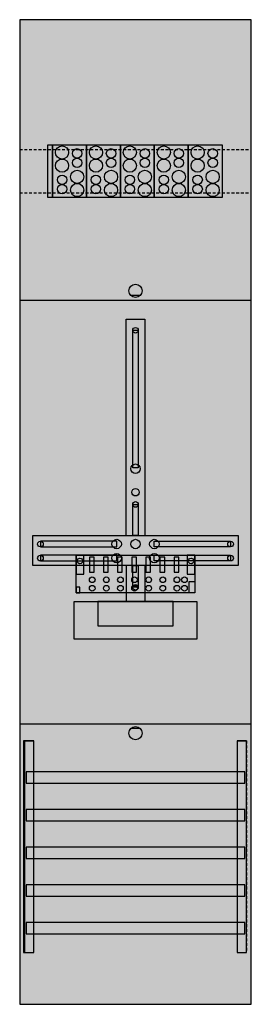
# Model space of a CAD drawing. Extents: x 0 to 25, y 0 to 105.
import ezdxf

# ---------------------------------------------------------------- set-up
doc = ezdxf.new("R2010")
doc.units = 0
doc.linetypes.add('L000000020000FFFFFF', pattern=[0])
doc.linetypes.add('L014100020032000000', pattern=[0.5, 0.3, -0.2])
doc.layers.get('0').update_dxf_attribs({"linetype": 'CONTINUOUS'})
for name, color, linetype in [('1', 7, 'CONTINUOUS'), ('2', 7, 'CONTINUOUS'), ('30', 7, 'CONTINUOUS'), ('31', 7, 'CONTINUOUS'), ('58', 7, 'CONTINUOUS'), ('60', 7, 'CONTINUOUS')]:
    doc.layers.add(name, color=color, linetype=linetype)

# ---------------------------------------------------------------- blocks, each defined once
blk = doc.blocks.new('df17v1xd')
at = {"layer": '1', "color": 7, "linetype": 'CONTINUOUS'}
for p, q in [((13, 75.5), (12, 75.5)), ((13, 29.5), (12, 29.5))]:
    blk.add_line(p, q, dxfattribs=at)
for points in [[(24.8, 0.2), (24.8, 104.8), (0.2, 104.8), (0.2, 0.2)], [(12.2, 57.2), (12.2, 71.8), (12.8, 71.8), (12.8, 57.2)], [(12.2, 50), (12.2, 53.3), (12.8, 53.3), (12.8, 50)], [(23.4, 50), (23.4, 46.8), (1.6, 46.8), (1.6, 50)], [(10.5, 48.8), (10.5, 49.4), (2.4, 49.4), (2.4, 48.8)], [(14.5, 48.8), (14.5, 49.4), (22.6, 49.4), (22.6, 48.8)], [(10.5, 47.3), (10.5, 47.9), (2.4, 47.9), (2.4, 47.3)], [(14.5, 47.3), (14.5, 47.9), (22.6, 47.9), (22.6, 47.3)], [(12.2, 44.5), (12.2, 46.8), (12.8, 46.8), (12.8, 44.5)], [(19, 43), (19, 39), (6, 39), (6, 43)], [(16.5, 40.4), (16.5, 43), (8.5, 43), (8.5, 40.4)]]:
    blk.add_lwpolyline(points, close=True, dxfattribs=at)
at = {"layer": '1', "color": 7, "linetype": 'L014100020032000000'}
for points in [[(0.2, 91), (24.8, 91)], [(0.2, 86.4), (24.8, 86.4)]]:
    blk.add_lwpolyline(points, dxfattribs=at)
at = {"layer": '1', "color": 7, "linetype": 'CONTINUOUS'}
for points in [[(0.2, 75), (24.8, 75)], [(11.5, 50), (11.5, 73), (13.5, 73), (13.5, 50)], [(11.5, 46.8), (11.5, 43)], [(13.5, 46.8), (13.5, 43)], [(0.2, 30), (24.8, 30)]]:
    blk.add_lwpolyline(points, dxfattribs=at)
for centre, radius in [((12.5, 76), 0.7), ((12.5, 71.8), 0.3), ((12.5, 57.1), 0.5), ((12.5, 54.6), 0.4), ((12.5, 53.3), 0.3), ((2.4, 49.1), 0.3), ((10.5, 49.1), 0.5), ((12.5, 49.1), 0.5), ((12.5, 49.1), 0.5), ((14.5, 49.1), 0.5), ((22.6, 49.1), 0.3), ((2.4, 47.6), 0.3), ((10.5, 47.6), 0.5), ((14.5, 47.6), 0.5), ((22.6, 47.6), 0.3), ((12.5, 44.5), 0.3), ((12.5, 29), 0.7)]:
    blk.add_circle(centre, radius, dxfattribs=at)
at = {"layer": '1', "color": 255, "linetype": 'CONTINUOUS'}
blk.add_solid([(24.8, 0.2), (24.8, 104.8), (0.2, 0.2), (0.2, 104.8)], dxfattribs=at)
at = {"layer": '1', "color": 7, "linetype": 'CONTINUOUS'}
for points in [[(12.2, 57.2), (12.2, 71.8), (12.8, 57.2), (12.8, 71.8)], [(12.2, 50), (12.2, 53.3), (12.8, 50), (12.8, 53.3)], [(10.5, 48.8), (10.5, 49.4), (2.4, 48.8), (2.4, 49.4)], [(14.5, 48.8), (14.5, 49.4), (22.6, 48.8), (22.6, 49.4)], [(10.5, 47.3), (10.5, 47.9), (2.4, 47.3), (2.4, 47.9)], [(14.5, 47.3), (14.5, 47.9), (22.6, 47.3), (22.6, 47.9)], [(12.2, 44.5), (12.2, 46.8), (12.8, 44.5), (12.8, 46.8)]]:
    blk.add_solid(points, dxfattribs=at)
at = {"layer": '2', "color": 7, "linetype": 'CONTINUOUS'}
for points in [[(3.7, 91.5), (3.7, 85.9), (3.2, 85.9), (3.2, 91.5)], [(7.3, 91.5), (7.3, 85.9), (3.7, 85.9), (3.7, 91.5)], [(10.9, 91.5), (10.9, 85.9), (7.3, 85.9), (7.3, 91.5)], [(14.5, 91.5), (14.5, 85.9), (10.9, 85.9), (10.9, 91.5)], [(18.1, 91.5), (18.1, 85.9), (14.5, 85.9), (14.5, 91.5)], [(21.7, 91.5), (21.7, 85.9), (18.1, 85.9), (18.1, 91.5)], [(18.8, 47.9), (18.8, 43.9), (6.2, 43.9), (6.2, 47.9)], [(7, 45.9), (7, 47.9), (6.2, 47.9), (6.2, 45.9)], [(8.1, 46.1), (8.1, 47.7), (7.6, 47.7), (7.6, 46.1)], [(9.6, 46.1), (9.6, 47.7), (9.1, 47.7), (9.1, 46.1)], [(11.1, 46.1), (11.1, 47.7), (10.6, 47.7), (10.6, 46.1)], [(12.6, 46.1), (12.6, 47.7), (12.1, 47.7), (12.1, 46.1)], [(14.1, 46.1), (14.1, 47.7), (13.6, 47.7), (13.6, 46.1)], [(15.6, 46.1), (15.6, 47.7), (15.1, 47.7), (15.1, 46.1)], [(17.1, 46.1), (17.1, 47.7), (16.6, 47.7), (16.6, 46.1)], [(18.8, 45.9), (18.8, 47.9), (18, 47.9), (18, 45.9)], [(18.2, 43.9), (18.2, 45.1), (18.8, 45.1), (18.8, 43.9)], [(6.6, 43.9), (6.6, 44.5), (6.2, 44.5), (6.2, 43.9)]]:
    blk.add_lwpolyline(points, close=True, dxfattribs=at)
for centre, radius in [((4.7, 90.7), 0.7), ((6.3, 90.6), 0.5), ((8.3, 90.7), 0.7), ((9.9, 90.6), 0.5), ((11.9, 90.7), 0.7), ((13.5, 90.6), 0.5), ((15.5, 90.7), 0.7), ((17.1, 90.6), 0.5), ((19.1, 90.7), 0.7), ((20.7, 90.6), 0.5), ((4.7, 89.3), 0.7), ((6.3, 89.6), 0.5), ((8.3, 89.3), 0.7), ((9.9, 89.6), 0.5), ((11.9, 89.3), 0.7), ((13.5, 89.6), 0.5), ((15.5, 89.3), 0.7), ((17.1, 89.6), 0.5), ((19.1, 89.3), 0.7), ((20.7, 89.6), 0.5), ((4.7, 87.8), 0.5), ((6.3, 88.1), 0.7), ((8.3, 87.8), 0.5), ((9.9, 88.1), 0.7), ((11.9, 87.8), 0.5), ((13.5, 88.1), 0.7), ((15.5, 87.8), 0.5), ((17.1, 88.1), 0.7), ((19.1, 87.8), 0.5), ((20.7, 88.1), 0.7), ((4.7, 86.8), 0.5), ((6.3, 86.7), 0.7), ((8.3, 86.8), 0.5), ((9.9, 86.7), 0.7), ((11.9, 86.8), 0.5), ((13.5, 86.7), 0.7), ((15.5, 86.8), 0.5), ((17.1, 86.7), 0.7), ((19.1, 86.8), 0.5), ((20.7, 86.7), 0.7), ((6.6, 47.3), 0.3), ((18.4, 47.3), 0.3), ((7.9, 45.3), 0.3), ((9.4, 45.3), 0.3), ((10.9, 45.3), 0.3), ((12.4, 45.3), 0.3), ((13.9, 45.3), 0.3), ((15.4, 45.3), 0.3), ((16.9, 45.3), 0.3), ((17.7, 45.3), 0.3), ((7.9, 44.4), 0.3), ((9.4, 44.4), 0.3), ((10.9, 44.4), 0.3), ((12.4, 44.4), 0.3), ((13.9, 44.4), 0.3), ((15.4, 44.4), 0.3), ((16.9, 44.4), 0.3), ((17.7, 44.4), 0.3)]:
    blk.add_circle(centre, radius, dxfattribs=at)
at = {"layer": '2', "color": 255, "linetype": 'CONTINUOUS'}
for points in [[(3.7, 91.5), (3.7, 85.9), (3.2, 91.5), (3.2, 85.9)], [(7.3, 91.5), (7.3, 85.9), (3.7, 91.5), (3.7, 85.9)], [(10.9, 91.5), (10.9, 85.9), (7.3, 91.5), (7.3, 85.9)], [(14.5, 91.5), (14.5, 85.9), (10.9, 91.5), (10.9, 85.9)], [(18.1, 91.5), (18.1, 85.9), (14.5, 91.5), (14.5, 85.9)], [(21.7, 91.5), (21.7, 85.9), (18.1, 91.5), (18.1, 85.9)], [(18.8, 47.9), (18.8, 43.9), (6.2, 47.9), (6.2, 43.9)]]:
    blk.add_solid(points, dxfattribs=at)
at = {"layer": '2', "color": 7, "linetype": 'CONTINUOUS'}
for points in [[(8.1, 46.1), (8.1, 47.7), (7.6, 46.1), (7.6, 47.7)], [(9.6, 46.1), (9.6, 47.7), (9.1, 46.1), (9.1, 47.7)], [(11.1, 46.1), (11.1, 47.7), (10.6, 46.1), (10.6, 47.7)], [(12.6, 46.1), (12.6, 47.7), (12.1, 46.1), (12.1, 47.7)], [(14.1, 46.1), (14.1, 47.7), (13.6, 46.1), (13.6, 47.7)], [(15.6, 46.1), (15.6, 47.7), (15.1, 46.1), (15.1, 47.7)], [(17.1, 46.1), (17.1, 47.7), (16.6, 46.1), (16.6, 47.7)]]:
    blk.add_solid(points, dxfattribs=at)
at = {"layer": '30', "color": 7, "linetype": 'CONTINUOUS'}
for points in [[(1.7, 5.7), (1.7, 28.2), (0.7, 28.2), (0.7, 5.7)], [(24.3, 5.7), (24.3, 28.2), (23.3, 28.2), (23.3, 5.7)]]:
    blk.add_lwpolyline(points, close=True, dxfattribs=at)
at = {"layer": '30', "color": 255, "linetype": 'CONTINUOUS'}
for points in [[(1.7, 5.7), (1.7, 28.2), (0.7, 5.7), (0.7, 28.2)], [(24.3, 5.7), (24.3, 28.2), (23.3, 5.7), (23.3, 28.2)]]:
    blk.add_solid(points, dxfattribs=at)
at = {"layer": '31', "color": 7, "linetype": 'CONTINUOUS'}
for p, q in [((0.7, 28.2), (1.7, 28.2)), ((23.3, 28.2), (24.3, 28.2)), ((0.7, 5.7), (1.7, 5.7)), ((23.3, 5.7), (24.3, 5.7))]:
    blk.add_line(p, q, dxfattribs=at)
at = {"layer": '31', "color": 7, "linetype": 'L014100020032000000'}
for p, q in [((0.7, 28.2), (0.7, 5.7)), ((23.3, 28.2), (23.3, 5.7)), ((24.3, 28.2), (24.3, 5.7))]:
    blk.add_line(p, q, dxfattribs=at)
at = {"layer": '31', "color": 255, "linetype": 'L000000020000FFFFFF'}
for points in [[(1.7, 5.7), (1.7, 28.2), (0.6, 28.2), (0.6, 5.7)], [(1.7, 5.7), (1.7, 28.2), (0.7, 28.2), (0.7, 5.7)], [(24.3, 5.7), (24.3, 28.2), (23.3, 28.2), (23.3, 5.7)]]:
    blk.add_lwpolyline(points, close=True, dxfattribs=at)
for points in [[(1.7, 5.7), (1.7, 28.2), (0.6, 5.7), (0.6, 28.2)], [(1.7, 5.7), (1.7, 28.2), (0.7, 5.7), (0.7, 28.2)], [(24.3, 5.7), (24.3, 28.2), (23.3, 5.7), (23.3, 28.2)]]:
    blk.add_solid(points, dxfattribs=at)
at = {"layer": '58', "color": 7, "linetype": 'CONTINUOUS'}
for points in [[(24.1, 23.7), (24.1, 24.9), (0.9, 24.9), (0.9, 23.7)], [(24.1, 19.7), (24.1, 20.9), (0.9, 20.9), (0.9, 19.7)], [(24.1, 15.7), (24.1, 16.9), (0.9, 16.9), (0.9, 15.7)], [(24.1, 11.7), (24.1, 12.9), (0.9, 12.9), (0.9, 11.7)], [(24.1, 7.7), (24.1, 8.9), (0.9, 8.9), (0.9, 7.7)]]:
    blk.add_lwpolyline(points, close=True, dxfattribs=at)
at = {"layer": '58', "color": 30, "linetype": 'CONTINUOUS'}
for points in [[(24.1, 23.7), (24.1, 24.9), (0.9, 23.7), (0.9, 24.9)], [(24.1, 19.7), (24.1, 20.9), (0.9, 19.7), (0.9, 20.9)], [(24.1, 15.7), (24.1, 16.9), (0.9, 15.7), (0.9, 16.9)], [(24.1, 11.7), (24.1, 12.9), (0.9, 11.7), (0.9, 12.9)], [(24.1, 7.7), (24.1, 8.9), (0.9, 7.7), (0.9, 8.9)]]:
    blk.add_solid(points, dxfattribs=at)
at = {"layer": '60', "color": 7, "linetype": 'CONTINUOUS'}
for points in [[(24.1, 23.7), (24.1, 24.9), (0.9, 24.9), (0.9, 23.7)], [(24.1, 19.7), (24.1, 20.9), (0.9, 20.9), (0.9, 19.7)], [(24.1, 15.7), (24.1, 16.9), (0.9, 16.9), (0.9, 15.7)], [(24.1, 11.7), (24.1, 12.9), (0.9, 12.9), (0.9, 11.7)], [(24.1, 7.7), (24.1, 8.9), (0.9, 8.9), (0.9, 7.7)]]:
    blk.add_lwpolyline(points, close=True, dxfattribs=at)
for points in [[(24.1, 23.7), (24.1, 24.9), (0.9, 23.7), (0.9, 24.9)], [(24.1, 19.7), (24.1, 20.9), (0.9, 19.7), (0.9, 20.9)], [(24.1, 15.7), (24.1, 16.9), (0.9, 15.7), (0.9, 16.9)], [(24.1, 11.7), (24.1, 12.9), (0.9, 11.7), (0.9, 12.9)], [(24.1, 7.7), (24.1, 8.9), (0.9, 7.7), (0.9, 8.9)]]:
    blk.add_solid(points, dxfattribs=at)

msp = doc.modelspace()

# ---------------------------------------------------------------- block references
msp.add_blockref('df17v1xd', (0, 0))

doc.saveas('drawing.dxf')
